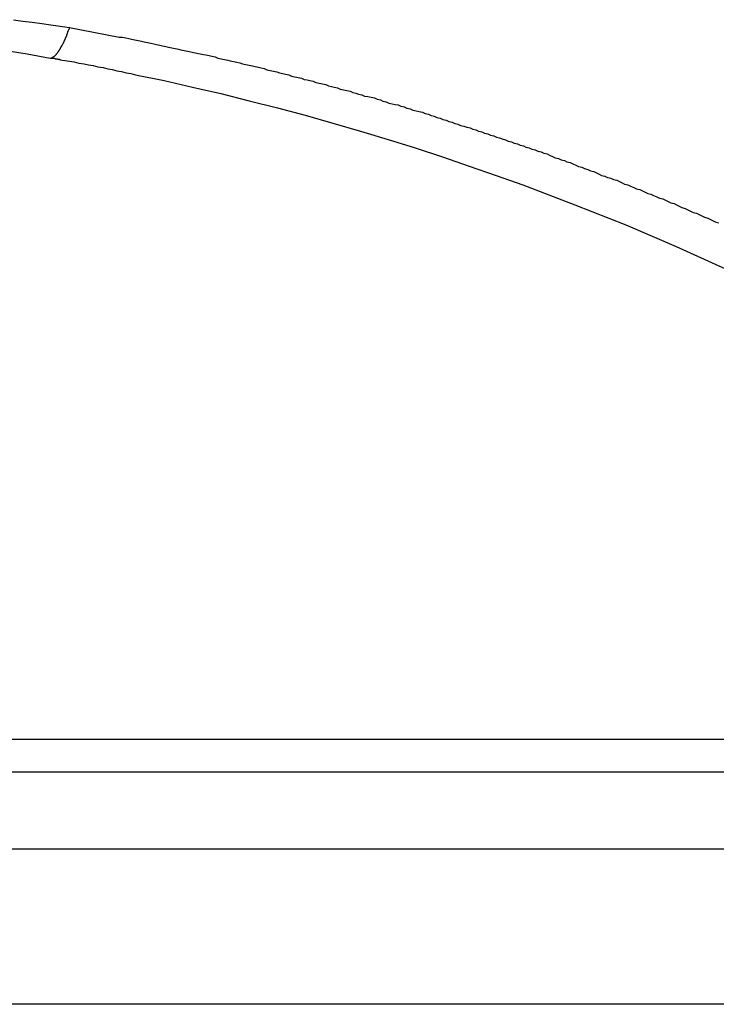
# Model space of a CAD drawing. Extents: x -44.1 to 44.1, y -36 to 36.
# Drawn here: x -16.4 to -16.1, y -11.9 to -11.5 of the extents above; entities that cross this region are included whole.
import ezdxf

# ---------------------------------------------------------------- set-up
doc = ezdxf.new("R2010")
doc.units = 0
doc.layers.get('0').update_dxf_attribs({"linetype": 'CONTINUOUS'})

msp = doc.modelspace()

# ---------------------------------------------------------------- linework, layer by layer
at = {"color": 0}
for points in [[(-16.3927, -11.4726), (-16.3885, -11.4732), (-16.3843, -11.4738), (-16.3799, -11.4744), (-16.3757, -11.475), (-16.3715, -11.4756), (-16.3673, -11.4762)], [(-16.3761, -11.4901), (-16.3759, -11.4901), (-16.3759, -11.4901), (-16.3756, -11.4901), (-16.3756, -11.4901), (-16.3756, -11.4901), (-16.3756, -11.4901), (-16.3756, -11.4901), (-16.3756, -11.4901), (-16.3756, -11.4901), (-16.3756, -11.4901), (-16.3756, -11.4901), (-16.3756, -11.4901), (-16.3756, -11.4901), (-16.3756, -11.4901), (-16.3756, -11.4901), (-16.3756, -11.4901), (-16.3756, -11.4901), (-16.3756, -11.4901), (-16.3756, -11.4901), (-16.3754, -11.49), (-16.3754, -11.49), (-16.3754, -11.49), (-16.3754, -11.49), (-16.3754, -11.49), (-16.3754, -11.49), (-16.3754, -11.49), (-16.3754, -11.49), (-16.3754, -11.49), (-16.3754, -11.49), (-16.3754, -11.49), (-16.3754, -11.49), (-16.3754, -11.49), (-16.3754, -11.49), (-16.3754, -11.49), (-16.3754, -11.49), (-16.3754, -11.49), (-16.3751, -11.4899), (-16.3751, -11.4899), (-16.3751, -11.4899), (-16.3751, -11.4899), (-16.3751, -11.4899), (-16.3751, -11.4899), (-16.3751, -11.4899), (-16.3751, -11.4899), (-16.3751, -11.4899), (-16.3751, -11.4899), (-16.3751, -11.4899), (-16.3751, -11.4899), (-16.3751, -11.4899), (-16.3751, -11.4899), (-16.3751, -11.4899), (-16.3751, -11.4899), (-16.3751, -11.4899), (-16.3748, -11.4898), (-16.3748, -11.4898), (-16.3748, -11.4898), (-16.3748, -11.4898), (-16.3748, -11.4898), (-16.3748, -11.4898), (-16.3748, -11.4898), (-16.3748, -11.4898), (-16.3748, -11.4898), (-16.3748, -11.4898), (-16.3748, -11.4898), (-16.3748, -11.4898), (-16.3748, -11.4898), (-16.3748, -11.4898), (-16.3748, -11.4898), (-16.3748, -11.4898), (-16.3748, -11.4898), (-16.3746, -11.4896), (-16.3746, -11.4896), (-16.3746, -11.4896), (-16.3746, -11.4896), (-16.3746, -11.4896), (-16.3746, -11.4896), (-16.3746, -11.4896), (-16.3746, -11.4896), (-16.3746, -11.4896), (-16.3746, -11.4896), (-16.3746, -11.4896), (-16.3746, -11.4896), (-16.3746, -11.4896), (-16.3746, -11.4896), (-16.3746, -11.4896), (-16.3746, -11.4896), (-16.3746, -11.4896), (-16.3743, -11.4894), (-16.3743, -11.4894), (-16.3743, -11.4894), (-16.3743, -11.4894), (-16.3743, -11.4894), (-16.3743, -11.4894), (-16.3743, -11.4894), (-16.3743, -11.4894), (-16.3743, -11.4894), (-16.3743, -11.4894), (-16.3743, -11.4894), (-16.3743, -11.4894), (-16.3743, -11.4894), (-16.3743, -11.4894), (-16.3743, -11.4894), (-16.3743, -11.4894), (-16.3743, -11.4894), (-16.374, -11.4892), (-16.374, -11.4892), (-16.374, -11.4892), (-16.374, -11.4892), (-16.374, -11.4892), (-16.374, -11.4892), (-16.374, -11.4892), (-16.374, -11.4892), (-16.374, -11.4892), (-16.374, -11.4892), (-16.374, -11.4892), (-16.374, -11.4892), (-16.374, -11.4892), (-16.374, -11.4892), (-16.374, -11.4892), (-16.374, -11.4892), (-16.374, -11.4892), (-16.3737, -11.4889), (-16.3737, -11.4889), (-16.3737, -11.4889), (-16.3737, -11.4889), (-16.3737, -11.4889), (-16.3737, -11.4889), (-16.3737, -11.4889), (-16.3737, -11.4889), (-16.3737, -11.4889), (-16.3737, -11.4889), (-16.3737, -11.4889), (-16.3737, -11.4889), (-16.3737, -11.4889), (-16.3737, -11.4889), (-16.3737, -11.4889), (-16.3737, -11.4889), (-16.3737, -11.4889), (-16.3734, -11.4886), (-16.3734, -11.4886), (-16.3734, -11.4886), (-16.3734, -11.4886), (-16.3734, -11.4886), (-16.3734, -11.4886), (-16.3734, -11.4886), (-16.3734, -11.4886), (-16.3734, -11.4886), (-16.3734, -11.4886), (-16.3734, -11.4886), (-16.3734, -11.4886), (-16.3734, -11.4886), (-16.3734, -11.4886), (-16.3734, -11.4886), (-16.3734, -11.4886), (-16.3734, -11.4886), (-16.3731, -11.4883), (-16.3731, -11.4883), (-16.3731, -11.4883), (-16.3731, -11.4883), (-16.3731, -11.4883), (-16.3731, -11.4883), (-16.3731, -11.4883), (-16.3731, -11.4883), (-16.3731, -11.4882), (-16.3731, -11.4882), (-16.3731, -11.4882), (-16.3731, -11.4882), (-16.3731, -11.4882), (-16.3731, -11.4882), (-16.3731, -11.4882), (-16.3731, -11.4882), (-16.3731, -11.4882), (-16.3728, -11.4879), (-16.3728, -11.4879), (-16.3728, -11.4879), (-16.3728, -11.4879), (-16.3728, -11.4879), (-16.3728, -11.4879), (-16.3728, -11.4879), (-16.3728, -11.4879), (-16.3728, -11.4878), (-16.3728, -11.4878), (-16.3728, -11.4878), (-16.3728, -11.4878), (-16.3728, -11.4878), (-16.3728, -11.4878), (-16.3728, -11.4878), (-16.3728, -11.4878), (-16.3728, -11.4878), (-16.3725, -11.4875), (-16.3725, -11.4875), (-16.3725, -11.4875), (-16.3725, -11.4875), (-16.3725, -11.4875), (-16.3725, -11.4875), (-16.3725, -11.4875), (-16.3725, -11.4875), (-16.3725, -11.4874), (-16.3725, -11.4874), (-16.3725, -11.4874), (-16.3725, -11.4874), (-16.3725, -11.4874), (-16.3725, -11.4874), (-16.3725, -11.4874), (-16.3725, -11.4874), (-16.3725, -11.4874), (-16.3722, -11.4871), (-16.3722, -11.4871), (-16.3722, -11.4871), (-16.3722, -11.4871), (-16.3722, -11.4871), (-16.3722, -11.4871), (-16.3722, -11.4871), (-16.3722, -11.4871), (-16.3722, -11.487), (-16.3722, -11.487), (-16.3722, -11.487), (-16.3722, -11.487), (-16.3722, -11.487), (-16.3722, -11.487), (-16.3722, -11.487), (-16.3722, -11.487), (-16.3722, -11.487), (-16.3719, -11.4867), (-16.3719, -11.4867), (-16.3719, -11.4867), (-16.3719, -11.4867), (-16.3719, -11.4867), (-16.3719, -11.4867), (-16.3719, -11.4867), (-16.3719, -11.4867), (-16.3719, -11.4865), (-16.3719, -11.4865), (-16.3719, -11.4865), (-16.3719, -11.4865), (-16.3719, -11.4865), (-16.3719, -11.4865), (-16.3719, -11.4865), (-16.3719, -11.4865), (-16.3719, -11.4865), (-16.3716, -11.4862), (-16.3716, -11.4862), (-16.3716, -11.4862), (-16.3716, -11.4862), (-16.3716, -11.4862), (-16.3716, -11.4862), (-16.3716, -11.4862), (-16.3716, -11.4862), (-16.3716, -11.486), (-16.3716, -11.486), (-16.3716, -11.486), (-16.3716, -11.486), (-16.3716, -11.486), (-16.3716, -11.486), (-16.3716, -11.486), (-16.3716, -11.486), (-16.3716, -11.486), (-16.3713, -11.4857), (-16.3713, -11.4857), (-16.3713, -11.4857), (-16.3713, -11.4857), (-16.3713, -11.4857), (-16.3713, -11.4857), (-16.3713, -11.4857), (-16.3713, -11.4857), (-16.3713, -11.4854), (-16.3713, -11.4854), (-16.3713, -11.4854), (-16.3713, -11.4854), (-16.3713, -11.4854), (-16.3713, -11.4854), (-16.3713, -11.4854), (-16.3713, -11.4854), (-16.3713, -11.4854), (-16.371, -11.4851), (-16.371, -11.4851), (-16.371, -11.4851), (-16.371, -11.4851), (-16.371, -11.4851), (-16.371, -11.4851), (-16.371, -11.4851), (-16.371, -11.4851), (-16.371, -11.4849), (-16.371, -11.4849), (-16.371, -11.4849), (-16.371, -11.4849), (-16.371, -11.4849), (-16.371, -11.4849), (-16.371, -11.4849), (-16.371, -11.4849), (-16.371, -11.4849), (-16.3707, -11.4846), (-16.3707, -11.4846), (-16.3707, -11.4846), (-16.3707, -11.4846), (-16.3707, -11.4846), (-16.3707, -11.4846), (-16.3707, -11.4846), (-16.3707, -11.4846), (-16.3707, -11.4843), (-16.3707, -11.4843), (-16.3707, -11.4843), (-16.3707, -11.4843), (-16.3707, -11.4843), (-16.3707, -11.4843), (-16.3707, -11.4843), (-16.3707, -11.4843), (-16.3707, -11.4843), (-16.3704, -11.484), (-16.3704, -11.484), (-16.3704, -11.484), (-16.3704, -11.484), (-16.3704, -11.4839), (-16.3704, -11.4839), (-16.3704, -11.4839), (-16.3704, -11.4839), (-16.3703, -11.4836), (-16.3703, -11.4836), (-16.3703, -11.4836), (-16.3703, -11.4836), (-16.3703, -11.4836), (-16.3703, -11.4836), (-16.3703, -11.4836), (-16.3703, -11.4836), (-16.3703, -11.4836), (-16.37, -11.4833), (-16.37, -11.4833), (-16.37, -11.4833), (-16.37, -11.4833), (-16.37, -11.4833), (-16.37, -11.4833), (-16.37, -11.4833), (-16.37, -11.4833), (-16.37, -11.483), (-16.37, -11.483), (-16.37, -11.483), (-16.37, -11.483), (-16.37, -11.483), (-16.37, -11.483), (-16.37, -11.483), (-16.37, -11.483), (-16.37, -11.483), (-16.3697, -11.4827), (-16.3697, -11.4827), (-16.3697, -11.4827), (-16.3697, -11.4827), (-16.3697, -11.4826), (-16.3697, -11.4826), (-16.3697, -11.4826), (-16.3697, -11.4826), (-16.3697, -11.4823), (-16.3697, -11.4823), (-16.3697, -11.4823), (-16.3697, -11.4823), (-16.3697, -11.4823), (-16.3697, -11.4823), (-16.3697, -11.4823), (-16.3697, -11.4823), (-16.3697, -11.4823), (-16.3694, -11.482), (-16.3694, -11.482), (-16.3694, -11.482), (-16.3694, -11.482), (-16.3694, -11.4819), (-16.3694, -11.4819), (-16.3694, -11.4819), (-16.3694, -11.4819), (-16.3694, -11.4816), (-16.3694, -11.4816), (-16.3694, -11.4816), (-16.3694, -11.4816), (-16.3694, -11.4816), (-16.3694, -11.4816), (-16.3694, -11.4816), (-16.3694, -11.4816), (-16.3694, -11.4816), (-16.3691, -11.4813), (-16.3691, -11.4813), (-16.3691, -11.4813), (-16.3691, -11.4813), (-16.3691, -11.4812), (-16.3691, -11.4812), (-16.3691, -11.4812), (-16.3691, -11.4812), (-16.3691, -11.4809), (-16.3691, -11.4809), (-16.3691, -11.4809), (-16.3691, -11.4809), (-16.3691, -11.4809), (-16.3691, -11.4809), (-16.3691, -11.4809), (-16.3691, -11.4809), (-16.3691, -11.4809), (-16.3688, -11.4806), (-16.3688, -11.4806), (-16.3688, -11.4806), (-16.3688, -11.4806), (-16.3688, -11.4806), (-16.3688, -11.4806), (-16.3688, -11.4806), (-16.3688, -11.4806), (-16.3688, -11.4803), (-16.3688, -11.4803), (-16.3688, -11.4803), (-16.3688, -11.4803), (-16.3688, -11.4803), (-16.3688, -11.4803), (-16.3688, -11.4803), (-16.3688, -11.4803), (-16.3688, -11.4803), (-16.3685, -11.48), (-16.3685, -11.48), (-16.3685, -11.48), (-16.3685, -11.48), (-16.3685, -11.4797), (-16.3685, -11.4797), (-16.3685, -11.4797), (-16.3685, -11.4797), (-16.3685, -11.4794), (-16.3685, -11.4794), (-16.3685, -11.4794), (-16.3685, -11.4794), (-16.3685, -11.4794), (-16.3685, -11.4794), (-16.3685, -11.4794), (-16.3685, -11.4794), (-16.3685, -11.4794), (-16.3682, -11.4791), (-16.3682, -11.4791), (-16.3682, -11.4789), (-16.3682, -11.4789), (-16.3682, -11.4786), (-16.3682, -11.4786), (-16.3682, -11.4786), (-16.3682, -11.4786), (-16.368, -11.4783), (-16.368, -11.4783), (-16.368, -11.4783), (-16.368, -11.4783), (-16.368, -11.478), (-16.368, -11.478), (-16.368, -11.478), (-16.368, -11.478), (-16.368, -11.478), (-16.3677, -11.4777), (-16.3677, -11.4777), (-16.3677, -11.4774), (-16.3677, -11.4774), (-16.3676, -11.4771), (-16.3676, -11.4771), (-16.3676, -11.4771), (-16.3676, -11.4771), (-16.3673, -11.4768), (-16.3673, -11.4768), (-16.3673, -11.4765), (-16.3673, -11.4765), (-16.3673, -11.4762), (-16.3673, -11.4762), (-16.3673, -11.4762), (-16.3673, -11.4762)], [(-16.3673, -11.4762), (-16.3446, -11.4805), (-16.3446, -11.4805), (-16.3431, -11.4806), (-16.3416, -11.4809), (-16.3401, -11.4812), (-16.3389, -11.4815), (-16.3374, -11.4818), (-16.3359, -11.4821), (-16.3344, -11.4824), (-16.3332, -11.4827), (-16.3317, -11.483), (-16.3302, -11.4833), (-16.3287, -11.4836), (-16.3275, -11.4839), (-16.326, -11.4842), (-16.3248, -11.4845), (-16.3233, -11.4848), (-16.3221, -11.4851), (-16.3221, -11.4851), (-16.3206, -11.4854), (-16.3191, -11.4857), (-16.3176, -11.486), (-16.3164, -11.4863), (-16.3149, -11.4866), (-16.3134, -11.4869), (-16.3119, -11.4872), (-16.3107, -11.4875), (-16.3092, -11.4878), (-16.3077, -11.4881), (-16.3062, -11.4884), (-16.305, -11.4887), (-16.3035, -11.489), (-16.3023, -11.4893), (-16.3008, -11.4896), (-16.2996, -11.4902), (-16.2996, -11.4902), (-16.2981, -11.4905), (-16.2966, -11.4908), (-16.2951, -11.4911), (-16.2939, -11.4914), (-16.2924, -11.4917), (-16.291, -11.492), (-16.2895, -11.4923), (-16.2883, -11.4928), (-16.2868, -11.4931), (-16.2853, -11.4934), (-16.2838, -11.4937), (-16.2826, -11.494), (-16.2811, -11.4943), (-16.2799, -11.4946), (-16.2784, -11.4949), (-16.2772, -11.4955), (-16.2772, -11.4955), (-16.2757, -11.4958), (-16.2742, -11.4961), (-16.2727, -11.4964), (-16.2715, -11.4968), (-16.27, -11.4971), (-16.2687, -11.4974), (-16.2672, -11.4977), (-16.266, -11.4983), (-16.2645, -11.4986), (-16.263, -11.4989), (-16.2615, -11.4992), (-16.2603, -11.4998), (-16.2588, -11.5001), (-16.2576, -11.5004), (-16.2561, -11.5007), (-16.2549, -11.5013), (-16.2549, -11.5013), (-16.2534, -11.5016), (-16.2519, -11.5019), (-16.2504, -11.5022), (-16.2492, -11.5028), (-16.2477, -11.5031), (-16.2465, -11.5034), (-16.245, -11.5037), (-16.2438, -11.5043), (-16.2423, -11.5046), (-16.2408, -11.5049), (-16.2393, -11.5052), (-16.2381, -11.5058), (-16.2366, -11.5061), (-16.2354, -11.5065), (-16.2339, -11.5068), (-16.2327, -11.5074), (-16.2327, -11.5074), (-16.2312, -11.5077), (-16.2297, -11.508), (-16.2282, -11.5083), (-16.227, -11.5089), (-16.2255, -11.5092), (-16.2243, -11.5097), (-16.2228, -11.51), (-16.2216, -11.5106), (-16.2201, -11.5109), (-16.2188, -11.5112), (-16.2173, -11.5115), (-16.2161, -11.5121), (-16.2146, -11.5124), (-16.2134, -11.513), (-16.2119, -11.5133), (-16.2107, -11.5139), (-16.2107, -11.5139), (-16.2092, -11.5142), (-16.2078, -11.5145), (-16.2063, -11.5148), (-16.2051, -11.5154), (-16.2036, -11.5157), (-16.2024, -11.5163), (-16.2009, -11.5166), (-16.1997, -11.5172), (-16.1982, -11.5175), (-16.197, -11.5181), (-16.1955, -11.5184), (-16.1943, -11.519), (-16.1928, -11.5193), (-16.1916, -11.5199), (-16.1901, -11.5202), (-16.1889, -11.5208), (-16.1889, -11.5208), (-16.1874, -11.5211), (-16.1861, -11.5216), (-16.1846, -11.5219), (-16.1834, -11.5225), (-16.1819, -11.5228), (-16.1807, -11.5234), (-16.1792, -11.5237), (-16.178, -11.5243), (-16.1765, -11.5246), (-16.1753, -11.5252), (-16.1738, -11.5255), (-16.1726, -11.5261), (-16.1711, -11.5264), (-16.1699, -11.527), (-16.1684, -11.5274), (-16.1672, -11.528), (-16.1672, -11.528), (-16.1657, -11.5283), (-16.1645, -11.5289), (-16.163, -11.5292), (-16.1618, -11.5298), (-16.1603, -11.5301), (-16.1591, -11.5307), (-16.1576, -11.5311), (-16.1564, -11.5317), (-16.1549, -11.532), (-16.1537, -11.5326), (-16.1522, -11.5329), (-16.151, -11.5335), (-16.1495, -11.5338), (-16.1483, -11.5344), (-16.147, -11.535), (-16.1458, -11.5356), (-16.1458, -11.5356), (-16.1443, -11.5359), (-16.1431, -11.5365), (-16.1416, -11.5368), (-16.1404, -11.5374), (-16.1389, -11.5377), (-16.1377, -11.5383), (-16.1363, -11.5389), (-16.1351, -11.5395), (-16.1336, -11.5398), (-16.1324, -11.5404), (-16.1309, -11.5409), (-16.1297, -11.5415), (-16.1282, -11.5418), (-16.127, -11.5424), (-16.1258, -11.543), (-16.1246, -11.5436), (-16.1246, -11.5436), (-16.1231, -11.5439), (-16.1219, -11.5445), (-16.1204, -11.5449), (-16.1192, -11.5455), (-16.1177, -11.5458), (-16.1165, -11.5464), (-16.1153, -11.547), (-16.1141, -11.5476), (-16.1126, -11.5479), (-16.1114, -11.5485), (-16.1099, -11.5491), (-16.1087, -11.5497), (-16.1072, -11.5501), (-16.106, -11.5507), (-16.1048, -11.5513), (-16.1036, -11.5519), (-16.1036, -11.5519), (-16.1021, -11.5522), (-16.1009, -11.5528), (-16.0994, -11.5534), (-16.0982, -11.554), (-16.0967, -11.5543), (-16.0955, -11.5549), (-16.0943, -11.5555), (-16.0931, -11.5561), (-16.0916, -11.5564), (-16.0904, -11.557), (-16.0892, -11.5576), (-16.088, -11.5582), (-16.0865, -11.5587), (-16.0853, -11.5593), (-16.0841, -11.5599), (-16.0829, -11.5605), (-16.0829, -11.5605), (-16.0814, -11.5608), (-16.0802, -11.5614), (-16.0789, -11.562), (-16.0777, -11.5626), (-16.0762, -11.5631), (-16.075, -11.5637), (-16.0738, -11.5643), (-16.0726, -11.5649), (-16.0711, -11.5653)], [(-16.397, -11.4865), (-16.3865, -11.4882), (-16.3761, -11.4901)], [(-16.3761, -11.4901), (-16.3761, -11.4901), (-16.3758, -11.4901), (-16.3755, -11.4901), (-16.3752, -11.4901), (-16.3749, -11.4901), (-16.3746, -11.4901), (-16.3743, -11.4901), (-16.374, -11.4901), (-16.3738, -11.4904), (-16.3735, -11.4904), (-16.3732, -11.4904), (-16.3729, -11.4904), (-16.3726, -11.4906), (-16.3723, -11.4906), (-16.372, -11.4906), (-16.3717, -11.4906), (-16.3717, -11.4909), (-16.3717, -11.4909), (-16.3693, -11.4912), (-16.3672, -11.4915), (-16.3651, -11.4918), (-16.363, -11.4924), (-16.3606, -11.4927), (-16.3585, -11.4932), (-16.3564, -11.4935), (-16.3543, -11.4941), (-16.3519, -11.4944), (-16.3498, -11.495), (-16.3477, -11.4953), (-16.3456, -11.4959), (-16.3435, -11.4962), (-16.3414, -11.4968), (-16.3393, -11.4971), (-16.3372, -11.4977), (-16.3372, -11.4977), (-16.324, -11.5004), (-16.3111, -11.5033), (-16.2982, -11.5063), (-16.2853, -11.5096), (-16.2724, -11.5128), (-16.2597, -11.5162), (-16.2471, -11.5198), (-16.2346, -11.5235), (-16.222, -11.5272), (-16.2096, -11.5311), (-16.1972, -11.5352), (-16.185, -11.5394), (-16.1727, -11.5436), (-16.1606, -11.5479), (-16.1486, -11.5524), (-16.1368, -11.5571), (-16.1368, -11.5571), (-16.1135, -11.5662), (-16.0906, -11.576), (-16.0681, -11.5862)], [(-15.9047, -11.8009), (-17.0047, -11.8009)], [(-15.9047, -11.8009), (-17.0047, -11.8009)], [(-15.9047, -11.8009), (-17.0047, -11.8009)], [(-15.9047, -11.8009), (-17.0047, -11.8009)], [(-15.9047, -11.8009), (-17.0047, -11.8009)], [(-15.9047, -11.8009), (-17.0047, -11.8009)], [(-15.9047, -11.8009), (-17.0047, -11.8009)], [(-15.9047, -11.8009), (-17.0047, -11.8009)], [(-15.9047, -11.8009), (-17.0047, -11.8009)], [(-15.9047, -11.8009), (-17.0047, -11.8009)], [(-15.9047, -11.8009), (-17.0047, -11.8009)], [(-15.9047, -11.8009), (-17.0047, -11.8009)], [(-15.9047, -11.8009), (-17.0047, -11.8009)], [(-15.9047, -11.8009), (-17.0047, -11.8009)], [(-15.9047, -11.8009), (-17.0047, -11.8009)], [(-15.9047, -11.8009), (-17.0047, -11.8009)], [(-15.9047, -11.8009), (-17.0047, -11.8009)], [(-15.9047, -11.8009), (-17.0047, -11.8009)], [(-15.9047, -11.8009), (-17.0047, -11.8009)], [(-15.9047, -11.8009), (-17.0047, -11.8009)], [(-15.9047, -11.8009), (-17.0047, -11.8009)], [(-17.0047, -11.8156), (-15.9047, -11.8156)], [(-17.0047, -11.8156), (-15.9047, -11.8156)], [(-17.0047, -11.8156), (-15.9047, -11.8156)], [(-17.0047, -11.8156), (-15.9047, -11.8156)], [(-17.0047, -11.8156), (-15.9047, -11.8156)], [(-17.0047, -11.8156), (-15.9047, -11.8156)], [(-17.0047, -11.8156), (-15.9047, -11.8156)], [(-17.0047, -11.8156), (-15.9047, -11.8156)], [(-17.0047, -11.8156), (-15.9047, -11.8156)], [(-17.0047, -11.8156), (-15.9047, -11.8156)], [(-17.0047, -11.8156), (-15.9047, -11.8156)], [(-17.0047, -11.8156), (-15.9047, -11.8156)], [(-17.0047, -11.8156), (-15.9047, -11.8156)], [(-17.0047, -11.8156), (-15.9047, -11.8156)], [(-17.0047, -11.8156), (-15.9047, -11.8156)], [(-17.0047, -11.8156), (-15.9047, -11.8156)], [(-17.0047, -11.8156), (-15.9047, -11.8156)], [(-17.0047, -11.8156), (-15.9047, -11.8156)], [(-17.0047, -11.8156), (-15.9047, -11.8156)], [(-17.0047, -11.8156), (-15.9047, -11.8156)], [(-17.0047, -11.8156), (-15.9047, -11.8156)], [(-15.9047, -11.8509), (-17.0047, -11.8509)], [(-15.9047, -11.8509), (-17.0047, -11.8509)], [(-15.9047, -11.8509), (-17.0047, -11.8509)], [(-15.9047, -11.8509), (-17.0047, -11.8509)], [(-15.9047, -11.8509), (-17.0047, -11.8509)], [(-15.9047, -11.8509), (-17.0047, -11.8509)], [(-15.9047, -11.8509), (-17.0047, -11.8509)], [(-15.9047, -11.8509), (-17.0047, -11.8509)], [(-15.9047, -11.8509), (-17.0047, -11.8509)], [(-15.9047, -11.8509), (-17.0047, -11.8509)], [(-15.9047, -11.8509), (-17.0047, -11.8509)], [(-15.9047, -11.8509), (-17.0047, -11.8509)], [(-15.9047, -11.8509), (-17.0047, -11.8509)], [(-15.9047, -11.8509), (-17.0047, -11.8509)], [(-15.9047, -11.8509), (-17.0047, -11.8509)], [(-15.9047, -11.8509), (-17.0047, -11.8509)], [(-15.9047, -11.8509), (-17.0047, -11.8509)], [(-15.9047, -11.8509), (-17.0047, -11.8509)], [(-15.9047, -11.8509), (-17.0047, -11.8509)], [(-15.9047, -11.8509), (-17.0047, -11.8509)], [(-15.9047, -11.8509), (-17.0047, -11.8509)], [(-15.9047, -11.9216), (-17.0047, -11.9216)], [(-15.9047, -11.9216), (-17.0047, -11.9216)], [(-15.9047, -11.9216), (-17.0047, -11.9216)], [(-15.9047, -11.9216), (-17.0047, -11.9216)], [(-15.9047, -11.9216), (-17.0047, -11.9216)], [(-15.9047, -11.9216), (-17.0047, -11.9216)], [(-15.9047, -11.9216), (-17.0047, -11.9216)], [(-15.9047, -11.9216), (-17.0047, -11.9216)], [(-15.9047, -11.9216), (-17.0047, -11.9216)], [(-15.9047, -11.9216), (-17.0047, -11.9216)], [(-15.9047, -11.9216), (-17.0047, -11.9216)], [(-15.9047, -11.9216), (-17.0047, -11.9216)], [(-15.9047, -11.9216), (-17.0047, -11.9216)], [(-15.9047, -11.9216), (-17.0047, -11.9216)], [(-15.9047, -11.9216), (-17.0047, -11.9216)], [(-15.9047, -11.9216), (-17.0047, -11.9216)], [(-15.9047, -11.9216), (-17.0047, -11.9216)], [(-15.9047, -11.9216), (-17.0047, -11.9216)], [(-15.9047, -11.9216), (-17.0047, -11.9216)], [(-15.9047, -11.9216), (-17.0047, -11.9216)], [(-15.9047, -11.9216), (-17.0047, -11.9216)]]:
    msp.add_lwpolyline(points, dxfattribs=at)

doc.saveas('drawing.dxf')
